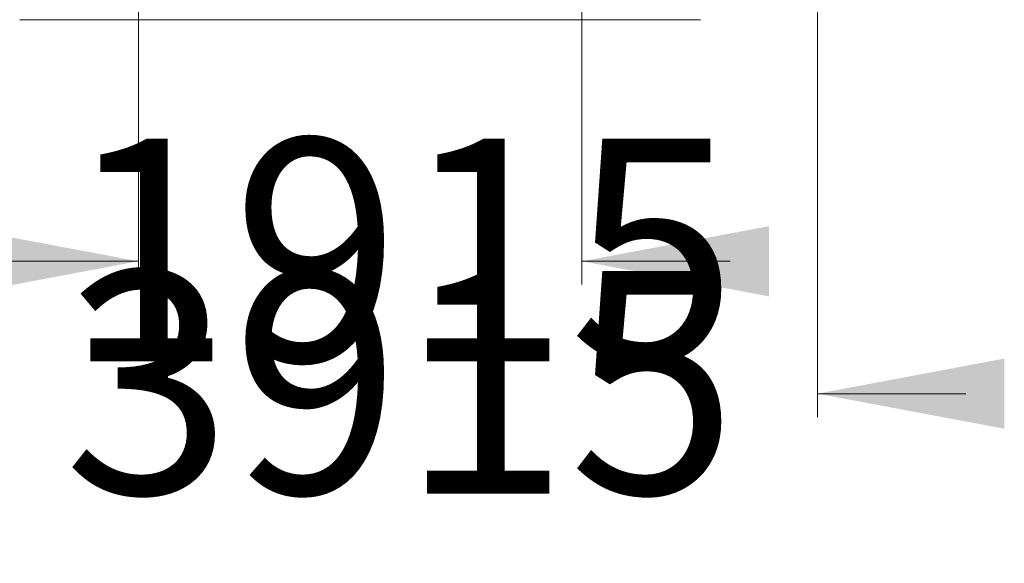
# Model space of a CAD drawing. Units: millimetres. Extents: x 260 to 344, y 87 to 320.
# Drawn here: x 286 to 329, y 87 to 110 of the extents above; entities that cross this region are included whole.
import ezdxf

# ---------------------------------------------------------------- set-up
doc = ezdxf.new("R2010")
doc.units = ezdxf.units.MM
doc.styles.add('SLDTEXTSTYLE0', font='TXT', dxfattribs={"width": 0.663})
doc.dimstyles.new('SLDDIMSTYLE0', dxfattribs={"dimtxt": 8.601025, "dimasz": 8, "dimexe": 0, "dimexo": 0.0625, "dimgap": 2.150256, "dimtad": 0, "dimlfac": 100, "dimrnd": 1e-09, "dimzin": 12, "dimdsep": 46, "dimtxsty": 'SLDTEXTSTYLE0', "dimsah": 1, "dimcen": 0.09, "dimadec": 0, "dimazin": 0, "dimtfac": 1, "dimtofl": 0, "dimtmove": 0, "dimatfit": 3, "dimfxl": 0, "dimfrac": 2, "dimtolj": 1, "dimtzin": 12, "dimarcsym": 0})

# ---------------------------------------------------------------- blocks, each defined once
blk = doc.blocks.new('*D3')
at = {"color": 7, "linetype": 'Continuous', "lineweight": 0}
for p, q in [((310.537, 129.13), (310.537, 98.885)), ((291.547, 118.72), (291.547, 98.885)), ((291.547, 99.885), (285.197, 99.885)), ((310.537, 99.885), (316.887, 99.885))]:
    blk.add_line(p, q, dxfattribs=at)
for points in [[(291.547, 99.885), (283.547, 101.385), (283.547, 98.385)], [(310.537, 99.885), (318.537, 98.385), (318.537, 101.385)]]:
    blk.add_solid(points, dxfattribs=at)
at = {"color": 7, "linetype": 'Continuous', "lineweight": 0, "insert": (288.342, 105.128), "char_height": 9.525, "attachment_point": 1, "style": 'SLDTEXTSTYLE0'}
blk.add_mtext('1915', dxfattribs=at)
blk = doc.blocks.new('*D6')
at = {"color": 7, "linetype": 'Continuous', "lineweight": 0}
for p, q in [((281.467, 115.22), (281.467, 93.22)), ((320.617, 115.22), (320.617, 93.22)), ((281.467, 94.22), (275.117, 94.22)), ((320.617, 94.22), (326.967, 94.22))]:
    blk.add_line(p, q, dxfattribs=at)
for points in [[(281.467, 94.22), (273.467, 95.72), (273.467, 92.72)], [(320.617, 94.22), (328.617, 92.72), (328.617, 95.72)]]:
    blk.add_solid(points, dxfattribs=at)
at = {"color": 7, "linetype": 'Continuous', "lineweight": 0, "insert": (288.342, 99.463), "char_height": 9.525, "attachment_point": 1, "style": 'SLDTEXTSTYLE0'}
blk.add_mtext('3915', dxfattribs=at)

msp = doc.modelspace()

# ---------------------------------------------------------------- linework, layer by layer
at = {"color": 7, "linetype": 'Continuous', "lineweight": 15}
msp.add_line((286.46672, 110.22026), (315.61672, 110.22026), dxfattribs=at)

# ---------------------------------------------------------------- dimensions: what is measured, and where the dimension line sits
at = {"color": 7, "linetype": 'Continuous', "lineweight": 0}
for base, p1, p2, picture, middle in [((291.54672, 99.88523), (310.53672, 129.13026), (291.54672, 118.72026), '*D3', (301.04172, 99.88523)), ((320.61672, 94.22026), (281.46672, 115.22026), (320.61672, 115.22026), '*D6', (301.04172, 94.22026))]:
    dim = msp.add_linear_dim(base=base, p1=p1, p2=p2, angle=0, dimstyle='SLDDIMSTYLE0', dxfattribs=at)
    dim.commit()
    dim.dimension.update_dxf_attribs({"geometry": picture, "text_midpoint": middle, "dimtype": 160})

doc.saveas('drawing.dxf')
